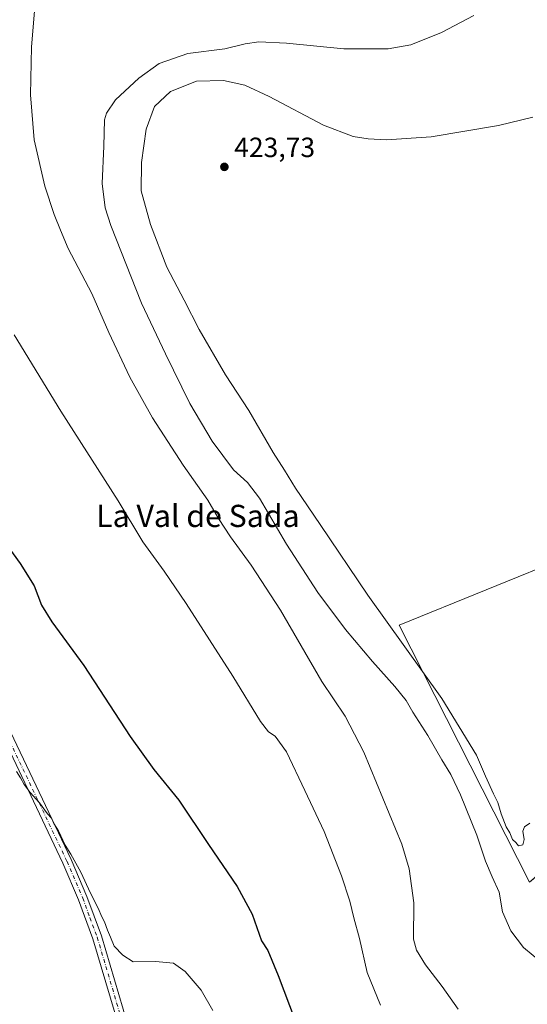
# Model space of a CAD drawing. Units: metres. Extents: x 631678 to 635143, y 4711173 to 4713552.
# Drawn here: x 633286 to 633469, y 4711728 to 4712083 of the extents above; entities that cross this region are included whole.
import ezdxf
from ezdxf.enums import TextEntityAlignment as Align

# ---------------------------------------------------------------- set-up
doc = ezdxf.new("R2010")
doc.units = ezdxf.units.M
doc.header["$MEASUREMENT"] = 0
doc.linetypes.add('DGN Style 4', pattern=[2.638475, 1.318413, -0.659207, 0.001648, -0.659207])
for name, color, linetype, lineweight in [('Cultivos herbáceos CxS', 92, 'Continuous', 0), ('Cultivos leñosos CxS', 92, 'Continuous', 0), ('Curva de nivel maestra', 30, 'Continuous', 30), ('Curva de nivel normal', 30, 'Continuous', 0), ('Pista no pavimentada Cxs', 111, 'Continuous', 0), ('Pista no pavimentada eje', 91, 'DGN Style 4', 0), ('Punto de cota en terreno', 7, 'Continuous', 0), ('Rótulo de punto de cota en terreno', 7, 'Continuous', 0), ('Suelo desnudo CxS', 253, 'Continuous', 0), ('Texto cartográfico', 7, 'Continuous', 0)]:
    doc.layers.add(name, color=color, linetype=linetype, lineweight=lineweight)
doc.styles.add('Style-Arial', font='txt')

# ---------------------------------------------------------------- blocks, each defined once
blk = doc.blocks.new('*U8')
at = {"layer": 'Cultivos herbáceos CxS', "color": 92, "linetype": 'Continuous', "lineweight": 0}
blk.add_polyline3d([(633587.7317, 4711878.2269, 421.5043), (633647.1524, 4711902.7443, 421.8018), (633695.2199, 4711923.4169, 422.9014), (633693.8616, 4711925.6835, 423.1536), (633671.3266, 4711963.2609, 424.1772), (633620.3533, 4711945.7293, 422.8058), (633567.7885, 4711925.012, 422.4102), (633516.816, 4711902.6993, 421.9816), (633422.8352, 4711864.4501, 421.0015), (633469.7185, 4711771.8485, 418.8665), (633474.0531, 4711775.4841, 419.8765), (633513.9865, 4711782.715, 419.9968), (633577.9623, 4711799.814, 420.5453), (633583.117, 4711840.8961, 421.0501)], close=True, dxfattribs=at)
blk = doc.blocks.new('5PATER')
at = {"layer": 'Suelo desnudo CxS', "linetype": 'Continuous', "lineweight": 0}
h = blk.add_hatch(color=51, dxfattribs=at)
edge = h.paths.add_edge_path()
edge.add_ellipse((0, 0), major_axis=(-0.11, -0.111), ratio=0.999422, start_angle=0, end_angle=360)

msp = doc.modelspace()

# ---------------------------------------------------------------- linework, layer by layer
at = {"layer": 'Cultivos herbáceos CxS', "color": 92, "linetype": 'Continuous', "lineweight": 0}
msp.add_polyline3d([(633469.72, 4711771.85, 418.87), (633474.05, 4711775.48, 419.88), (633513.99, 4711782.71, 420), (633577.96, 4711799.81, 420.55), (633583.12, 4711840.9, 421.05), (633587.73, 4711878.23, 421.5), (633647.15, 4711902.74, 421.8), (633695.22, 4711923.42, 422.9), (633693.86, 4711925.68, 423.15), (633671.33, 4711963.26, 424.18), (633620.35, 4711945.73, 422.81), (633567.79, 4711925.01, 422.41), (633516.82, 4711902.7, 421.98), (633422.84, 4711864.45, 421), (633469.72, 4711771.85, 418.87)], dxfattribs=at)
at = {"layer": 'Cultivos leñosos CxS', "color": 92, "linetype": 'Continuous', "lineweight": 0}
msp.add_polyline3d([(633474.05, 4711775.48, 419.88), (633469.72, 4711771.85, 418.87), (633422.84, 4711864.45, 421), (633516.82, 4711902.7, 421.98), (633567.79, 4711925.01, 422.41), (633620.35, 4711945.73, 422.81), (633671.33, 4711963.26, 424.18), (633693.86, 4711925.68, 423.15), (633695.22, 4711923.42, 422.9), (633647.15, 4711902.74, 421.8), (633587.73, 4711878.23, 421.5), (633583.12, 4711840.9, 421.05), (633577.96, 4711799.81, 420.55), (633513.99, 4711782.71, 420)], close=True, dxfattribs=at)
msp.add_polyline3d([(633469.72, 4711771.85, 418.87), (633474.05, 4711775.48, 419.88), (633513.99, 4711782.71, 420), (633577.96, 4711799.81, 420.55), (633583.12, 4711840.9, 421.05), (633587.73, 4711878.23, 421.5), (633647.15, 4711902.74, 421.8), (633695.22, 4711923.42, 422.9), (633693.86, 4711925.68, 423.15), (633671.33, 4711963.26, 424.18), (633620.35, 4711945.73, 422.81), (633567.79, 4711925.01, 422.41), (633516.82, 4711902.7, 421.98), (633422.84, 4711864.45, 421), (633469.72, 4711771.85, 418.87)], dxfattribs=at)
at = {"layer": 'Curva de nivel maestra', "color": 30, "linetype": 'Continuous', "lineweight": 30, "elevation": 400, "flags": 128}
msp.add_lwpolyline([(633274.53, 4711902.78), (633286.24, 4711886.64), (633291.29, 4711878.6), (633293.92, 4711871.71), (633297.64, 4711865.61), (633309.18, 4711849.88), (633325.92, 4711824.28), (633334.37, 4711812.4), (633343.38, 4711801.4), (633354.06, 4711785.4), (633364.39, 4711770.28), (633369.79, 4711760.29), (633373.18, 4711750.66), (633375.48, 4711747.22), (633379.17, 4711738.2), (633391.48, 4711705.77)], dxfattribs=at)
at = {"layer": 'Curva de nivel normal', "color": 30, "linetype": 'Continuous', "lineweight": 0, "flags": 128}
for points, elevation in [([(633291.52, 4712087.28), (633290.28, 4712072.9), (633289.92, 4712055.57), (633291.34, 4712039.4), (633295.16, 4712022.66), (633298.45, 4712012.53), (633300.81, 4712006.82), (633303.58, 4712000.18), (633312.04, 4711984.06), (633318.25, 4711969.92), (633325.78, 4711953.88), (633333.9, 4711939.23), (633344.97, 4711922.11), (633353.84, 4711909.57), (633357.73, 4711902.88), (633362.04, 4711896.26), (633369.51, 4711886.11), (633380.01, 4711869.81), (633394.98, 4711844.2), (633403.32, 4711831.68), (633410.12, 4711818.66), (633423.72, 4711785.48), (633426.39, 4711776.67), (633428.12, 4711764.32), (633427.91, 4711751.26), (633429.05, 4711747.3), (633432.32, 4711741.96), (633438.31, 4711734.22), (633444.06, 4711726.03)], 410), ([(633449.67, 4712084.21), (633438, 4712078.07), (633426.98, 4712073.6), (633418.83, 4712072.16), (633402.87, 4712072.24), (633382.21, 4712074.24), (633372.24, 4712074.79), (633367.29, 4712074.05), (633359.95, 4712072.23), (633346.62, 4712070.52), (633336.29, 4712066.95), (633328.95, 4712061.61), (633320.65, 4712053.81), (633317.36, 4712049.02), (633316.63, 4712046.6), (633316.42, 4712037.1), (633315.8, 4712023.68), (633316.89, 4712014.95), (633318.87, 4712008.54), (633329.95, 4711980.48), (633338.6, 4711962.3), (633347.36, 4711944.4), (633355.45, 4711930.82), (633363.08, 4711920.44), (633368.12, 4711915.92), (633372.43, 4711910.22), (633382.23, 4711893.7), (633393.55, 4711876.24), (633403.5, 4711862.91), (633413.16, 4711851.38), (633421.3, 4711842.38), (633425.3, 4711837.33), (633427.75, 4711833.11), (633433.13, 4711824.67), (633438.17, 4711815.92), (633441.46, 4711810.66), (633444.92, 4711803.28), (633450.74, 4711788.72), (633453.9, 4711779.42), (633456.36, 4711773.68), (633458.88, 4711768.24), (633460.08, 4711761.1), (633463.05, 4711754.22), (633467.62, 4711748.28), (633474.52, 4711742.53)], 415), ([(633470.95, 4712047.62), (633458.62, 4712044.61), (633434.29, 4712040.44), (633418.24, 4712039.43), (633411.64, 4712039.72), (633406.17, 4712040.6), (633395.53, 4712044.71), (633376, 4712055.02), (633367.21, 4712059.08), (633359.47, 4712060.84), (633349.84, 4712060.55), (633340.42, 4712056.84), (633334.68, 4712051.4), (633331.7, 4712043.25), (633329.98, 4712031.18), (633329.82, 4712020.99), (633333.23, 4712008.87), (633339.12, 4711993.47), (633345.3, 4711981.65), (633350.8, 4711971.03), (633360.22, 4711954.72), (633368.66, 4711941.81), (633377.36, 4711926.72), (633381.48, 4711920.37), (633385.42, 4711913.89), (633394.3, 4711900.73), (633411.48, 4711875.33), (633438.15, 4711838.05), (633450.64, 4711817.6), (633453.95, 4711810.05), (633456.8, 4711803.63), (633458.36, 4711800.51), (633459.5, 4711796.4), (633461.38, 4711791.74), (633462.64, 4711789.64), (633463.67, 4711787.25), (633464.81, 4711786.08), (633465.83, 4711784.97), (633467.36, 4711785.26), (633467.84, 4711787.24), (633467.41, 4711790.17), (633467.94, 4711791.81), (633469.87, 4711793.12)], 420), ([(633284.06, 4711969.1), (633300.9, 4711941.62), (633321.62, 4711909.32), (633330.39, 4711894.5), (633338.16, 4711883.96), (633346.08, 4711872.31), (633362.85, 4711846.06), (633372.84, 4711829.79), (633375.74, 4711825.96), (633378.1, 4711824.44), (633382.17, 4711818.82), (633388.81, 4711804.84), (633395.75, 4711790.11), (633402.08, 4711774.1), (633405.05, 4711764.97), (633406.43, 4711758.92), (633408.46, 4711751.55), (633411.31, 4711739.2), (633416.11, 4711727.46)], 405), ([(633355.61, 4711725.59), (633351.41, 4711732.94), (633345.73, 4711739.64), (633341.47, 4711742.66), (633335.02, 4711743.27), (633326.95, 4711743.11), (633323.28, 4711745.56), (633320.17, 4711748.71), (633318.84, 4711752), (633317.66, 4711754.52), (633316.6, 4711757.5), (633315.62, 4711759.32), (633314.38, 4711762.46), (633311.58, 4711767.84), (633308.13, 4711775.48), (633304.54, 4711781.96), (633302.51, 4711785.14), (633300.03, 4711790.3), (633298.36, 4711793.02), (633297.55, 4711794.83), (633296.11, 4711796.48), (633293.17, 4711800.43), (633289.88, 4711804.14), (633287.72, 4711806.98), (633286.41, 4711809.45), (633284.94, 4711811.65)], 395)]:
    msp.add_lwpolyline(points, dxfattribs=dict(at, elevation=elevation))
at = {"layer": 'Pista no pavimentada Cxs', "color": 111, "linetype": 'Continuous', "lineweight": 0}
for points in [[(633321.83, 4711719.93, 393.71), (633312.49, 4711751.42, 394.17), (633307.31, 4711765.49, 394.48), (633301.68, 4711778.61, 394.66), (633275.16, 4711834.28, 395.83), (633269.41, 4711847.33, 396.43), (633267.89, 4711852.35, 396.58), (633266.6, 4711856.58, 396.72), (633262.32, 4711875.45, 397.32), (633257.43, 4711891.79, 397.9), (633251.92, 4711909.05, 398.49), (633248.71, 4711920.28, 398.62), (633246.71, 4711930.08, 398.97), (633241.31, 4711966.78, 400), (633239.78, 4711971.56, 400.33), (633237.5, 4711976.05, 400.38), (633228.62, 4711990.94, 400.38), (633219.68, 4712005.62, 400.42), (633217.72, 4712010.24, 400.59), (633216.36, 4712015.08, 400.56), (633214, 4712028.02, 400.82), (633211.43, 4712048.77, 401.21), (633208.94, 4712078.48, 400.59), (633203.76, 4712127.5, 399.01)], [(633219.05, 4712023.44, 401), (633219.83, 4712015.89, 400.86), (633221.01, 4712011.31, 400.78), (633222.81, 4712007.12, 400.63), (633240.31, 4711977.59, 400.74), (633242.75, 4711972.78, 400.68), (633244.43, 4711967.51, 400.47), (633247.19, 4711948.83, 400.05), (633249.87, 4711930.64, 399.48), (633251.82, 4711921.05, 399.18), (633254.98, 4711909.98, 398.99), (633260.49, 4711892.74, 398.38), (633265.41, 4711876.26, 398.06), (633268.92, 4711860.81, 397.16), (633272.42, 4711848.44, 396.87), (633278.07, 4711835.62, 396.42), (633304.6, 4711779.93, 395.07), (633310.29, 4711766.68, 394.91), (633315.53, 4711752.43, 394.66), (633324.92, 4711720.79, 393.87)], [(633367.55, 4711534.86, 392.03), (633348.68, 4711587.63, 393.1), (633337.86, 4711619.53, 393.53), (633330.64, 4711647.83, 393.5), (633328.84, 4711656.63, 393.44), (633328.29, 4711661.6, 393.44), (633326.04, 4711698.93, 393.56), (633325.24, 4711705.52, 393.59), (633324.29, 4711710.44, 393.62), (633321.83, 4711719.93, 393.71), (633312.49, 4711751.42, 394.17), (633307.31, 4711765.49, 394.48), (633301.68, 4711778.61, 394.66), (633275.16, 4711834.28, 395.83), (633269.41, 4711847.33, 396.43), (633267.89, 4711852.35, 396.58)], [(633278.07, 4711835.62, 396.42), (633304.6, 4711779.93, 395.07), (633310.29, 4711766.68, 394.91), (633315.53, 4711752.43, 394.66), (633324.92, 4711720.79, 393.87)]]:
    msp.add_polyline3d(points, dxfattribs=at)
at = {"layer": 'Pista no pavimentada eje', "color": 91, "linetype": 'DGN Style 4', "lineweight": 0}
msp.add_polyline3d([(633268.85, 4711855, 396.87), (633270.16, 4711850.4, 396.74), (633270.92, 4711847.89, 396.66), (633276.62, 4711834.95, 396.13), (633303.14, 4711779.27, 394.87), (633308.8, 4711766.09, 394.7), (633311.39, 4711759.05, 394.54), (633314.01, 4711751.93, 394.41), (633323.38, 4711720.36, 393.81), (633325.86, 4711710.79, 393.73), (633326.33, 4711708.33, 393.72), (633327.24, 4711702.37, 393.7), (633327.64, 4711699.08, 393.69), (633328.7, 4711682.98, 393.58), (633329.82, 4711664.32, 393.67), (633330.15, 4711659.37, 393.66), (633330.42, 4711656.88, 393.66), (633331.32, 4711652.48, 393.71), (633332.2, 4711648.19, 393.73), (633339.4, 4711619.99, 393.71), (633344.81, 4711604.04, 393.48), (633350.2, 4711588.16, 393.26), (633359.63, 4711561.77, 392.71), (633369.86, 4711533.19, 392.15)], dxfattribs=at)

# ---------------------------------------------------------------- block references
at = {"layer": 'Cultivos herbáceos CxS', "color": 92, "linetype": 'Continuous', "lineweight": 0}
msp.add_blockref('*U8', (0, 0), dxfattribs=at)
at = {"layer": 'Punto de cota en terreno', "color": 7, "linetype": 'Continuous', "lineweight": 0, "xscale": 10, "yscale": 10, "zscale": 10}
msp.add_blockref('5PATER', (633359.83, 4712029.66, 423.73), dxfattribs=at)

# ---------------------------------------------------------------- texts
at = {"layer": 'Rótulo de punto de cota en terreno', "color": 7, "linetype": 'Continuous', "lineweight": 0, "style": 'Style-Arial'}
msp.add_text('423,73', height=7, dxfattribs=at).set_placement((633363.36, 4712033.19))
at = {"layer": 'Texto cartográfico', "color": 7, "linetype": 'Continuous', "lineweight": 0, "style": 'Style-Arial'}
msp.add_text('La Val de Sada', height=8, dxfattribs=at).set_placement((633350.29, 4711903.84), align=Align.MIDDLE_CENTER)

doc.saveas('drawing.dxf')
